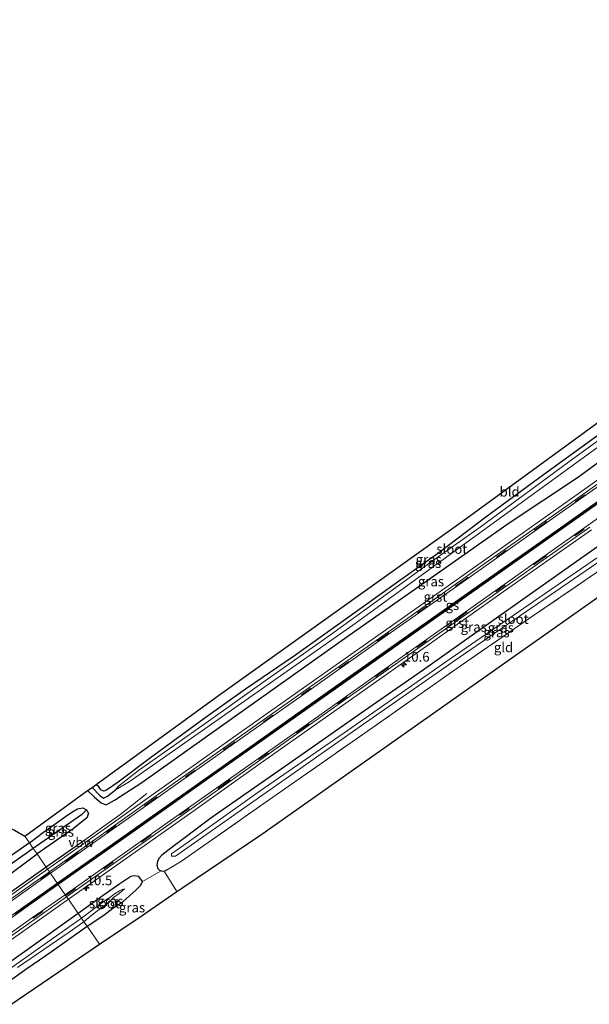
# Model space of a CAD drawing. Units: metres. Extents: x 237848 to 240011, y 487499 to 493750.
# Drawn here: x 239509 to 239656, y 490066 to 490320 of the extents above; entities that cross this region are included whole.
import ezdxf
from ezdxf.enums import TextEntityAlignment as Align

# ---------------------------------------------------------------- set-up
doc = ezdxf.new("R2010")
doc.units = ezdxf.units.M
doc.linetypes.add('IE-TERREINAFSCHEIDING', pattern=[10, 8, -2])
doc.linetypes.add('VW-3-9_STREEP', pattern=[12, 3, -9])
doc.layers.get('0').update_dxf_attribs({"lineweight": 25})
for name, color, linetype, lineweight in [('B-ME-AM-KILOMETR-S-B1', 7, 'Continuous', 18), ('B-ME-BV-GELEIDECONSTRUCTIE-ANTIVERBLINDINGSSCHERM-L-B1', 213, 'BV-ANTIVERBLINDINGSSCHERM', 18), ('B-ME-BV-GELEIDECONSTRUCTIE-GELEIDERAIL-L-B1', 213, 'BV-GELEIDERAIL', 18), ('B-ME-IE-GRASLAND-GV-B6', 93, 'Continuous', 18), ('B-ME-IE-GRONDWERKLIJN-GROND_INGERICHT-GV-B6', 253, 'Continuous', 18), ('B-ME-IE-HULPGEOMETRIE-L-B1', 53, 'Continuous', 18), ('B-ME-IE-TERREINAFSCHEIDING-RASTERHEKWERK-L-B1', 8, 'IE-TERREINAFSCHEIDING', 18), ('B-ME-OG-WATER-GV-B6', 153, 'Continuous', 18), ('B-ME-VH-VERH_SOORT-BITUMEN-GV-B6', 8, 'IE-TERREINAFSCHEIDING-NATUURLIJK-HOUTWAL', 18), ('B-ME-VH-VERH_SOORT-GV-B6', 8, 'Continuous', 18), ('B-ME-VW-MARKERING-39STREEP-015-L-B1', 255, 'VW-3-9_STREEP', 18), ('B-ME-VW-MARKERING-STREEP-015-L-B1', 7, 'Continuous', 18)]:
    doc.layers.add(name, color=color, linetype=linetype, lineweight=lineweight)
for name, color, linetype in [('B-ME-GW-INSTEEKWATERGANG-L-B1', 10, 'Continuous'), ('B-ME-GW-WATERGANG-GREPPEL-L-B1', 10, 'Continuous'), ('B-ME-KG-KADASTRAAL-OPNAMEDTMGRENS-L-B1', 10, 'Continuous'), ('B-ME-VW-MARKERING-GROENESTREEP-L-B1', 3, 'Continuous')]:
    doc.layers.add(name, color=color, linetype=linetype)
doc.styles.add('NLCS-ISO', font='NLCS-ISO.TTF')
doc.linetypes.add('BV-ANTIVERBLINDINGSSCHERM', pattern='A,2,-1,[22,NLCS.SHX,S=1,R=0,X=0,Y=0],-1', length=4)
doc.linetypes.add('BV-GELEIDERAIL', pattern='A,10,-3,[108,NLCS.SHX,S=1,R=0,X=0,Y=0],-3', length=16)
doc.linetypes.add('IE-TERREINAFSCHEIDING-NATUURLIJK-HOUTWAL', pattern='A,7,-1.5,[67,NLCS.SHX,S=0.75,R=45,X=0,Y=0],-1.5,7,-1.5,[70,NLCS.SHX,S=0.75,R=0,X=0,Y=0],-1.5', length=20)

# ---------------------------------------------------------------- blocks, each defined once
blk = doc.blocks.new('hecto')
for p, q in [((0, 0.625), (-0.625, 0)), ((0, -0.625), (0, 0.625)), ((-0.625, 0), (0.625, 0)), ((0.625, 0), (0, -0.625))]:
    blk.add_line(p, q)

msp = doc.modelspace()

# ---------------------------------------------------------------- linework, layer by layer
at = {"layer": 'B-ME-BV-GELEIDECONSTRUCTIE-ANTIVERBLINDINGSSCHERM-L-B1'}
for points in [[(239516.08, 490101.61, 10.82), (239527.46, 490109.58, 10.82), (239531.98, 490112.81, 10.82)], [(239320.75, 489963.75, 11.78), (239363.26, 489993.67, 11.33), (239399.84, 490019.5, 11.02), (239436.37, 490045.34, 10.98), (239471.16, 490069.86, 10.93), (239498.15, 490088.93, 10.92), (239516.08, 490101.61, 10.82)]]:
    msp.add_polyline3d(points, dxfattribs=at)
at = {"layer": 'B-ME-BV-GELEIDECONSTRUCTIE-GELEIDERAIL-L-B1'}
for points in [[(239542.11, 490120.6, 9.69), (239535.09, 490115.09, 10.12), (239531.88, 490112.74, 10.32), (239523.24, 490106.55, 10.33), (239516.13, 490101.54, 10.33)], [(239516.13, 490101.54, 10.33), (239506.88, 490095.04, 10.33), (239489.47, 490082.77, 10.33), (239475.3, 490072.8, 10.33), (239462.18, 490063.61, 10.33), (239451.32, 490055.85, 10.33), (239435.01, 490044.31, 10.37), (239416.48, 490031.3, 10.37), (239398.98, 490018.97, 10.37), (239380.57, 490005.9, 10.47), (239363.15, 489993.55, 10.82), (239343.63, 489979.79, 10.95), (239320.7, 489963.64, 11.11), (239316.25, 489960.76, 11.01), (239308.56, 489955.93, 10.8)]]:
    msp.add_polyline3d(points, dxfattribs=at)
at = {"layer": 'B-ME-GW-INSTEEKWATERGANG-L-B1'}
for points in [[(239719.27, 490220.16, 9.4), (239719.74, 490220.78, 9.32), (239720.02, 490221.53, 9.23), (239720.07, 490222.18, 9.2), (239719.81, 490222.82, 9.2), (239719.57, 490223.38, 9.2), (239719.02, 490223.81, 9.2), (239718.33, 490223.88, 9.2), (239717.9, 490223.73, 9.25), (239715.73, 490223.28, 9.81), (239713.28, 490223.21, 10.5), (239704.92, 490217.12, 10.27), (239688.55, 490205.37, 10.13), (239678.49, 490198.23, 10.04), (239664.84, 490188.77, 9.93), (239652.93, 490180.45, 9.71), (239632.97, 490166.33, 9.64), (239613.78, 490152.72, 9.42), (239598.32, 490141.93, 9.43), (239579.64, 490128.85, 9.41), (239558.64, 490114.23, 9.47), (239547.55, 490105.91, 9.42)], [(239526.8, 490121.34, 9.75), (239528.56, 490119.65, 9.78), (239530.27, 490118.15, 9.53), (239531.58, 490117.7, 9.36), (239533.72, 490118.9, 9.32), (239540.82, 490123.39, 9.25), (239564.62, 490140.36, 9.32), (239593.72, 490161.02, 9.33), (239617.93, 490178.01, 9.57), (239635.63, 490190.46, 9.68), (239653.26, 490202.18, 10.04), (239673.77, 490217.16, 10.2)], [(239659.48, 490213.77, 9.3), (239644.51, 490202.85, 9.25), (239629.66, 490191.93, 9.17), (239617.16, 490182.5, 9.11), (239607.72, 490175.77, 9.13), (239591.69, 490164.3, 9.16), (239580.22, 490156.18, 9.23), (239567.6, 490147.5, 9.32), (239556.79, 490139.91, 9.28), (239543.07, 490129.82, 9.21), (239534.66, 490123.49, 9.14), (239531.7, 490121.48, 9.11), (239531.01, 490121.2, 9.18), (239530.26, 490121.52, 9.24), (239529.67, 490122.35, 9.25), (239528.99, 490122.92, 9.26)], [(239511.8, 490107.82, 9.62), (239515.41, 490110.6, 9.62), (239518.7, 490112.96, 9.58), (239521.09, 490114.61, 9.63), (239522.76, 490115.79, 9.68), (239524.19, 490116.59, 9.69), (239525.6, 490116.9, 9.59), (239526.51, 490116.36, 9.59), (239527.06, 490115.45, 9.52), (239526.59, 490114.34, 9.44), (239523.09, 490111.5, 9.39), (239513.75, 490104.99, 9.33)], [(239511.8, 490107.82, 9.62), (239498.65, 490098.63, 9.49)], [(239504.89, 490098.42, 9.36), (239513.75, 490104.99, 9.33)], [(239547.55, 490105.91, 9.42), (239545.95, 490104.69, 9.57), (239545.22, 490103.84, 9.55), (239544.86, 490102.99, 9.51), (239544.72, 490102.04, 9.5), (239544.97, 490101.26, 9.55), (239545.37, 490100.81, 9.57), (239545.83, 490100.58, 9.57), (239546.59, 490100.5, 9.6), (239547.63, 490101.01, 9.43)], [(239526.67, 490086.29, 9.26), (239530.97, 490089.19, 9.24), (239533.28, 490090.96, 9.33), (239535.99, 490092.7, 9.68), (239539.29, 490095.64, 9.79), (239540.53, 490096.95, 9.74), (239540.96, 490097.82, 9.7), (239540.04, 490099.16, 9.64), (239538.7, 490099.3, 9.52), (239537.93, 490099.13, 9.49), (239535.15, 490097.3, 9.36), (239530.82, 490094.21, 9.3), (239524.41, 490089.56, 9.29)], [(239524.41, 490089.56, 9.29), (239495.07, 490068.8, 9.38)], [(239505.06, 490071.12, 9.35), (239511.1, 490075.36, 9.33), (239516.02, 490078.72, 9.31), (239522.78, 490083.61, 9.3), (239526.67, 490086.29, 9.26)]]:
    msp.add_polyline3d(points, dxfattribs=at)
at = {"layer": 'B-ME-GW-WATERGANG-GREPPEL-L-B1'}
for p, q in [((239525.19, 490115.11, 8.5), (239512.77, 490106.41, 8.37)), ((239512.77, 490106.41, 8.37), (239504.25, 490100.34, 8.35))]:
    msp.add_line(p, q, dxfattribs=at)
msp.add_polyline3d([(239527.96, 490122.17, 8.53), (239530.02, 490119.98, 8.42), (239530.93, 490119.36, 8.42), (239531.92, 490119.92, 8.42), (239534.05, 490121.5, 8.42)], dxfattribs=at)
at = {"layer": 'B-ME-IE-GRASLAND-GV-B6'}
for points in [[(239678.62, 490226.22, 8.39), (239652.04, 490206.91, 8.37), (239628.17, 490189.39, 8.33), (239617.96, 490182.13, 8.33), (239602.34, 490170.83, 8.34), (239589.54, 490161.55, 8.32), (239571.83, 490149.09, 8.36), (239557.98, 490139.29, 8.37), (239539.95, 490126.5, 8.36), (239534.79, 490122.49, 8.36), (239534.05, 490121.5, 8.42), (239531.92, 490119.92, 8.42), (239530.93, 490119.36, 8.42), (239530.02, 490119.98, 8.42), (239527.96, 490122.17, 8.53), (239528.99, 490122.92, 9.26)], [(239540.82, 490123.39, 9.25), (239533.72, 490118.9, 9.32), (239531.58, 490117.7, 9.36), (239530.27, 490118.15, 9.53), (239528.56, 490119.65, 9.78), (239526.8, 490121.34, 9.75), (239527.96, 490122.17, 8.53), (239530.02, 490119.98, 8.42), (239530.93, 490119.36, 8.42), (239531.92, 490119.92, 8.42), (239534.05, 490121.5, 8.42), (239537.52, 490123.61, 8.42), (239563.98, 490142.09, 8.4), (239595.3, 490164.06, 8.35), (239626.15, 490186.55, 8.37), (239651.31, 490204.8, 8.39), (239675.88, 490222.64, 8.41)], [(239548.48, 490104.99, 8.38), (239548.48, 490104.38, 8.34), (239549.48, 490104.4, 8.34), (239576.96, 490123.66, 8.36), (239598.63, 490138.92, 8.34), (239622.75, 490155.71, 8.38), (239649.22, 490173.89, 8.35), (239669.45, 490187.72, 8.31), (239688.24, 490200.8, 8.34), (239701.74, 490210.03, 8.31), (239715.88, 490219.98, 8.26), (239718.5, 490221.83, 8.26), (239718.42, 490222.25, 8.26), (239718.16, 490222.47, 8.26), (239717.77, 490222.4, 8.27), (239693.43, 490205.73, 8.37), (239673.38, 490191.78, 8.39), (239646.06, 490173.01, 8.49), (239620.39, 490155.35, 8.44), (239594.19, 490137.07, 8.39), (239571.4, 490121.29, 8.36), (239552.89, 490108.11, 8.36), (239548.48, 490104.99, 8.38)], [(239674.01, 490212.59, 10.56), (239651.17, 490196.33, 10.3), (239629.03, 490180.7, 10.02), (239607.22, 490165.25, 9.85), (239586.35, 490150.57, 9.73), (239565.57, 490135.88, 9.72), (239544.02, 490120.61, 9.69), (239531.1, 490111.41, 9.75), (239516.48, 490101.04, 9.75), (239513.75, 490104.99, 9.33), (239523.09, 490111.5, 9.39), (239526.59, 490114.34, 9.44), (239527.06, 490115.45, 9.52), (239526.51, 490116.36, 9.59), (239525.6, 490116.9, 9.59), (239524.19, 490116.59, 9.69), (239522.76, 490115.79, 9.68), (239521.09, 490114.61, 9.63), (239518.7, 490112.96, 9.58), (239515.41, 490110.6, 9.62), (239511.8, 490107.82, 9.62), (239510.59, 490109.56, 9.74), (239526.8, 490121.34, 9.75), (239528.56, 490119.65, 9.78), (239530.27, 490118.15, 9.53), (239531.58, 490117.7, 9.36), (239533.72, 490118.9, 9.32), (239540.82, 490123.39, 9.25), (239564.62, 490140.36, 9.32), (239593.72, 490161.02, 9.33), (239617.93, 490178.01, 9.57), (239635.63, 490190.46, 9.68), (239653.26, 490202.18, 10.04), (239673.77, 490217.16, 10.2)], [(239673.77, 490217.16, 10.2), (239653.26, 490202.18, 10.04), (239635.63, 490190.46, 9.68), (239617.93, 490178.01, 9.57), (239593.72, 490161.02, 9.33), (239564.62, 490140.36, 9.32), (239540.82, 490123.39, 9.25)], [(239528.99, 490122.92, 9.26), (239529.67, 490122.35, 9.25), (239530.26, 490121.52, 9.24), (239531.01, 490121.2, 9.18), (239531.7, 490121.48, 9.11), (239534.66, 490123.49, 9.14), (239543.07, 490129.82, 9.21), (239556.79, 490139.91, 9.28), (239567.6, 490147.5, 9.32), (239580.22, 490156.18, 9.23), (239591.69, 490164.3, 9.16), (239607.72, 490175.77, 9.13), (239617.16, 490182.5, 9.11), (239629.66, 490191.93, 9.17), (239644.51, 490202.85, 9.25), (239659.48, 490213.77, 9.3)], [(239664.84, 490188.77, 9.93), (239652.93, 490180.45, 9.71), (239632.97, 490166.33, 9.64), (239613.78, 490152.72, 9.42), (239598.32, 490141.93, 9.43), (239579.64, 490128.85, 9.41), (239558.64, 490114.23, 9.47), (239547.55, 490105.91, 9.42), (239545.95, 490104.69, 9.57), (239545.22, 490103.84, 9.55), (239544.86, 490102.99, 9.51), (239544.72, 490102.04, 9.5), (239544.97, 490101.26, 9.55), (239545.37, 490100.81, 9.57), (239545.83, 490100.58, 9.57), (239540.96, 490097.82, 9.7), (239540.04, 490099.16, 9.64), (239538.7, 490099.3, 9.52), (239537.93, 490099.13, 9.49), (239535.15, 490097.3, 9.36), (239530.82, 490094.21, 9.3), (239524.41, 490089.56, 9.29), (239521.83, 490093.29, 9.72), (239536.73, 490103.78, 9.74), (239553.35, 490115.53, 9.73), (239571.34, 490128.3, 9.72), (239592, 490142.92, 9.75), (239612.85, 490157.62, 9.86), (239634.73, 490173.06, 10.06), (239656.89, 490188.72, 10.29)], [(239660.12, 490178.99, 9.45), (239641.7, 490166.36, 9.47), (239622.98, 490153.49, 9.51), (239598.23, 490136.06, 9.58), (239574.86, 490119.81, 9.52), (239551.09, 490103.13, 9.42), (239547.63, 490101.01, 9.43), (239546.59, 490100.5, 9.6), (239545.83, 490100.58, 9.57), (239545.37, 490100.81, 9.57), (239544.97, 490101.26, 9.55), (239544.72, 490102.04, 9.5), (239544.86, 490102.99, 9.51), (239545.22, 490103.84, 9.55), (239545.95, 490104.69, 9.57), (239547.55, 490105.91, 9.42), (239558.64, 490114.23, 9.47), (239579.64, 490128.85, 9.41), (239598.32, 490141.93, 9.43), (239613.78, 490152.72, 9.42), (239632.97, 490166.33, 9.64), (239652.93, 490180.45, 9.71), (239664.84, 490188.77, 9.93)], [(239511.8, 490107.82, 9.62), (239515.41, 490110.6, 9.62), (239518.7, 490112.96, 9.58), (239521.09, 490114.61, 9.63), (239522.76, 490115.79, 9.68), (239524.19, 490116.59, 9.69), (239525.6, 490116.9, 9.59), (239526.51, 490116.36, 9.59), (239525.19, 490115.11, 8.5), (239512.77, 490106.41, 8.37), (239511.8, 490107.82, 9.62)], [(239512.77, 490106.41, 8.37), (239525.19, 490115.11, 8.5), (239526.51, 490116.36, 9.59), (239527.06, 490115.45, 9.52), (239526.59, 490114.34, 9.44), (239523.09, 490111.5, 9.39), (239513.75, 490104.99, 9.33), (239512.77, 490106.41, 8.37)], [(239507.95, 490111.09, 9.94), (239510.59, 490109.56, 9.74), (239511.8, 490107.82, 9.62), (239498.65, 490098.63, 9.49)], [(239498.65, 490098.63, 9.49), (239511.8, 490107.82, 9.62)], [(239511.8, 490107.82, 9.62), (239512.77, 490106.41, 8.37), (239504.25, 490100.34, 8.35)], [(239504.89, 490098.42, 9.36), (239513.75, 490104.99, 9.33), (239516.48, 490101.04, 9.75), (239496.49, 490086.95, 9.75)], [(239504.25, 490100.34, 8.35), (239512.77, 490106.41, 8.37), (239513.75, 490104.99, 9.33), (239504.89, 490098.42, 9.36)], [(239540.86, 490089.1, 9.94), (239529.84, 490081.7, 9.23), (239526.67, 490086.29, 9.26), (239530.97, 490089.19, 9.24), (239533.28, 490090.96, 9.33), (239535.99, 490092.7, 9.68), (239539.29, 490095.64, 9.79), (239540.53, 490096.95, 9.74), (239540.96, 490097.82, 9.7), (239545.83, 490100.58, 9.57), (239546.59, 490100.5, 9.6), (239549.88, 490095.27, 9.7), (239540.86, 490089.1, 9.94)], [(239524.41, 490089.56, 9.29), (239530.82, 490094.21, 9.3), (239535.15, 490097.3, 9.36), (239537.93, 490099.13, 9.49), (239538.7, 490099.3, 9.52), (239540.04, 490099.16, 9.64), (239540.96, 490097.82, 9.7), (239540.53, 490096.95, 9.74), (239539.29, 490095.64, 9.79), (239535.99, 490092.7, 9.68), (239533.28, 490090.96, 9.33), (239530.97, 490089.19, 9.24), (239526.67, 490086.29, 9.26), (239525.84, 490087.48, 8.3), (239526.55, 490088.05, 8.3), (239528.72, 490089.84, 8.3), (239531.82, 490092.21, 8.3), (239533.53, 490093.7, 8.3), (239534.97, 490094.8, 8.3), (239536.34, 490096, 8.3), (239535.75, 490095.78, 8.3), (239535.01, 490095.44, 8.3), (239533.88, 490094.77, 8.3), (239532.89, 490094.03, 8.3), (239530.17, 490092.11, 8.3), (239525.24, 490088.35, 8.3), (239524.41, 490089.56, 9.29)], [(239502.25, 490079.48, 9.72), (239521.83, 490093.29, 9.72), (239524.41, 490089.56, 9.29), (239495.07, 490068.8, 9.38)], [(239495.07, 490068.8, 9.38), (239524.41, 490089.56, 9.29)], [(239524.41, 490089.56, 9.29), (239525.24, 490088.35, 8.3), (239501.97, 490072, 8.3)], [(239508.73, 490075.61, 8.38), (239522.03, 490084.81, 8.36), (239525.84, 490087.48, 8.3), (239526.67, 490086.29, 9.26), (239522.78, 490083.61, 9.3), (239516.02, 490078.72, 9.31), (239511.1, 490075.36, 9.33), (239505.06, 490071.12, 9.35)], [(239505.06, 490071.12, 9.35), (239511.1, 490075.36, 9.33), (239516.02, 490078.72, 9.31), (239522.78, 490083.61, 9.3), (239526.67, 490086.29, 9.26), (239529.84, 490081.7, 9.23), (239487.52, 490052.94, 9.27)]]:
    msp.add_polyline3d(points, dxfattribs=at)
at = {"layer": 'B-ME-IE-GRONDWERKLIJN-GROND_INGERICHT-GV-B6'}
for points in [[(239659.48, 490213.77, 9.3), (239644.51, 490202.85, 9.25), (239629.66, 490191.93, 9.17), (239617.16, 490182.5, 9.11), (239607.72, 490175.77, 9.13), (239591.69, 490164.3, 9.16), (239580.22, 490156.18, 9.23), (239567.6, 490147.5, 9.32), (239556.79, 490139.91, 9.28), (239543.07, 490129.82, 9.21), (239534.66, 490123.49, 9.14), (239531.7, 490121.48, 9.11), (239531.01, 490121.2, 9.18), (239530.26, 490121.52, 9.24), (239529.67, 490122.35, 9.25), (239528.99, 490122.92, 9.26), (239560.64, 490145.92, 9.32), (239624.48, 490191.51, 9.39), (239688.49, 490238.26, 9.17)], [(239551.41, 490096.3, 9.58), (239549.88, 490095.27, 9.7), (239546.59, 490100.5, 9.6), (239547.63, 490101.01, 9.43), (239551.09, 490103.13, 9.42), (239574.86, 490119.81, 9.52), (239598.23, 490136.06, 9.58), (239622.98, 490153.49, 9.51), (239641.7, 490166.36, 9.47), (239660.12, 490178.99, 9.45), (239682.9, 490194.84, 9.36), (239705.33, 490210.31, 9.36), (239719.27, 490220.16, 9.4), (239730.34, 490227.51, 9.27), (239730.95, 490227.39, 9.31), (239737.39, 490226.09, 9.22), (239733.86, 490223.65, 9.06), (239665.5, 490176.17, 9.33), (239645.03, 490161.74, 9.39), (239571.8, 490110.11, 9.4), (239551.41, 490096.3, 9.58)]]:
    msp.add_polyline3d(points, dxfattribs=at)
at = {"layer": 'B-ME-IE-HULPGEOMETRIE-L-B1'}
msp.add_polyline3d([(239529.84, 490081.7, 9.23), (239526.67, 490086.29, 9.26), (239525.84, 490087.48, 8.3), (239525.24, 490088.35, 8.3), (239524.41, 490089.56, 9.29), (239521.83, 490093.29, 9.72), (239521.38, 490093.94, 9.76), (239516.93, 490100.38, 9.79), (239516.48, 490101.04, 9.75), (239513.75, 490104.99, 9.33), (239512.77, 490106.41, 8.37), (239511.8, 490107.82, 9.62), (239510.59, 490109.56, 9.74)], dxfattribs=at)
at = {"layer": 'B-ME-IE-TERREINAFSCHEIDING-RASTERHEKWERK-L-B1'}
msp.add_polyline3d([(239547.63, 490101.01, 9.43), (239551.09, 490103.13, 9.42), (239574.86, 490119.81, 9.52), (239598.23, 490136.06, 9.58), (239622.98, 490153.49, 9.51), (239641.7, 490166.36, 9.47), (239660.12, 490178.99, 9.45), (239682.9, 490194.84, 9.36), (239705.33, 490210.31, 9.36), (239719.27, 490220.16, 9.4)], dxfattribs=at)
at = {"layer": 'B-ME-KG-KADASTRAAL-OPNAMEDTMGRENS-L-B1'}
for points in [[(239510.59, 490109.56, 9.74), (239526.8, 490121.34, 9.75), (239527.96, 490122.17, 8.53), (239528.99, 490122.92, 9.26), (239560.64, 490145.92, 9.32), (239624.48, 490191.51, 9.39), (239688.49, 490238.26, 9.17), (239704.1, 490254.85, 9.09), (239710.21, 490259.52, 9.19), (239712.86, 490261.54, 9.12), (239714.07, 490262.59, 8.61), (239714.45, 490262.91, 7.94), (239733.89, 490277.6, 7.94), (239734.78, 490278.28, 8.95), (239738.16, 490280.86, 9.05), (239738.31, 490280.98, 8.96), (239770.98, 490295.52, 8.98), (239805.99, 490320.43, 8.97)], [(239529.84, 490081.7, 9.23), (239540.86, 490089.1, 9.94), (239549.88, 490095.27, 9.7), (239551.41, 490096.3, 9.58), (239571.8, 490110.11, 9.4), (239645.03, 490161.74, 9.39), (239665.5, 490176.17, 9.33), (239733.86, 490223.65, 9.06), (239737.39, 490226.09, 9.22), (239741.58, 490228.98, 9.07), (239742.51, 490229.63, 8.46), (239743.11, 490230.04, 7.94), (239762.88, 490243.7, 7.94), (239764.3, 490244.69, 9.32), (239767.91, 490247.18, 9.5), (239770.11, 490248.7, 8.9), (239780.83, 490256.11, 8.88), (239827.16, 490289.53, 8.91)], [(239192.74, 489920.21, 9.34), (239209.05, 489932.16, 9.33), (239241.26, 489956.04, 8.93), (239241.7, 489956.38, 8.87), (239242.08, 489956.66, 8.61), (239242.56, 489957.02, 8.09), (239244.06, 489958.17, 8.09), (239244.49, 489958.49, 8.61), (239244.95, 489958.85, 8.95), (239251.33, 489963.7, 8.93), (239278.77, 489979.88, 9.18), (239334.53, 490019.11, 9.15), (239441.84, 490083.14, 9.07), (239494.33, 490118.96, 9.34), (239495.94, 490118.03, 9.29), (239497.51, 490117.12, 8.49), (239498.51, 490116.55, 8.51), (239500.04, 490115.66, 9.58), (239502.24, 490114.39, 9.66), (239503.04, 490113.82, 9.78), (239507.37, 490111.41, 9.97), (239507.95, 490111.09, 9.94), (239510.59, 490109.56, 9.74)], [(239233.96, 489863.67, 9.49), (239244.21, 489872.06, 9.42), (239287.01, 489905.61, 8.99), (239287.89, 489906.29, 8.1), (239289.4, 489907.48, 8.1), (239290.45, 489908.3, 9.1), (239298.19, 489914.37, 9.25), (239350, 489951.75, 9.35), (239416.1, 490000.21, 9.15), (239487.52, 490052.94, 9.27), (239529.84, 490081.7, 9.23)]]:
    msp.add_polyline3d(points, dxfattribs=at)
at = {"layer": 'B-ME-OG-WATER-GV-B6'}
for points in [[(239537.52, 490123.61, 8.42), (239534.05, 490121.5, 8.42), (239534.79, 490122.49, 8.36), (239539.95, 490126.5, 8.36), (239557.98, 490139.29, 8.37), (239571.83, 490149.09, 8.36), (239589.54, 490161.55, 8.32), (239602.34, 490170.83, 8.34), (239617.96, 490182.13, 8.33), (239628.17, 490189.39, 8.33), (239652.04, 490206.91, 8.37), (239678.62, 490226.22, 8.39), (239700.78, 490242.03, 8.29), (239701.58, 490242.14, 8.29), (239701.92, 490241.79, 8.29), (239701.89, 490241.29, 8.29), (239701.04, 490240.6, 8.29), (239698.06, 490238.67, 8.29), (239675.88, 490222.64, 8.41), (239651.31, 490204.8, 8.39), (239626.15, 490186.55, 8.37), (239595.3, 490164.06, 8.35), (239563.98, 490142.09, 8.4), (239537.52, 490123.61, 8.42)], [(239549.48, 490104.4, 8.34), (239548.48, 490104.38, 8.34), (239548.48, 490104.99, 8.38), (239552.89, 490108.11, 8.36), (239571.4, 490121.29, 8.36), (239594.19, 490137.07, 8.39), (239620.39, 490155.35, 8.44), (239646.06, 490173.01, 8.49), (239673.38, 490191.78, 8.39), (239693.43, 490205.73, 8.37), (239717.77, 490222.4, 8.27), (239718.16, 490222.47, 8.26), (239718.42, 490222.25, 8.26), (239718.5, 490221.83, 8.26), (239715.88, 490219.98, 8.26), (239701.74, 490210.03, 8.31), (239688.24, 490200.8, 8.34), (239669.45, 490187.72, 8.31), (239649.22, 490173.89, 8.35), (239622.75, 490155.71, 8.38), (239598.63, 490138.92, 8.34), (239576.96, 490123.66, 8.36), (239549.48, 490104.4, 8.34)], [(239525.24, 490088.35, 8.3), (239530.17, 490092.11, 8.3), (239532.89, 490094.03, 8.3), (239533.88, 490094.77, 8.3), (239535.01, 490095.44, 8.3), (239535.75, 490095.78, 8.3), (239536.34, 490096, 8.3), (239534.97, 490094.8, 8.3), (239533.53, 490093.7, 8.3), (239531.82, 490092.21, 8.3), (239528.72, 490089.84, 8.3), (239526.55, 490088.05, 8.3), (239525.84, 490087.48, 8.3), (239525.24, 490088.35, 8.3)], [(239501.97, 490072, 8.3), (239525.24, 490088.35, 8.3)], [(239525.24, 490088.35, 8.3), (239525.84, 490087.48, 8.3), (239522.03, 490084.81, 8.36), (239508.73, 490075.61, 8.38)]]:
    msp.add_polyline3d(points, dxfattribs=at)
at = {"layer": 'B-ME-VH-VERH_SOORT-BITUMEN-GV-B6'}
for points in [[(239656.44, 490189.38, 10.33), (239634.27, 490173.72, 10.1), (239612.4, 490158.28, 9.9), (239591.54, 490143.58, 9.79), (239570.89, 490128.96, 9.76), (239552.9, 490116.19, 9.77), (239536.27, 490104.44, 9.78), (239521.38, 490093.94, 9.76), (239516.93, 490100.38, 9.79), (239531.56, 490110.76, 9.79), (239544.48, 490119.96, 9.73), (239566.03, 490135.23, 9.76), (239586.81, 490149.91, 9.77), (239607.68, 490164.59, 9.89), (239629.49, 490180.05, 10.06), (239651.64, 490195.68, 10.34), (239674.47, 490211.93, 10.6)], [(239496.95, 490086.3, 9.79), (239516.93, 490100.38, 9.79), (239521.38, 490093.94, 9.76), (239501.79, 490080.13, 9.76)]]:
    msp.add_polyline3d(points, dxfattribs=at)
at = {"layer": 'B-ME-VH-VERH_SOORT-GV-B6'}
for points in [[(239531.56, 490110.76, 9.79), (239516.93, 490100.38, 9.79), (239516.48, 490101.04, 9.75), (239531.1, 490111.41, 9.75), (239544.02, 490120.61, 9.69), (239565.57, 490135.88, 9.72), (239586.35, 490150.57, 9.73), (239607.22, 490165.25, 9.85), (239629.03, 490180.7, 10.02), (239651.17, 490196.33, 10.3), (239674.01, 490212.59, 10.56)], [(239674.47, 490211.93, 10.6), (239651.64, 490195.68, 10.34), (239629.49, 490180.05, 10.06), (239607.68, 490164.59, 9.89), (239586.81, 490149.91, 9.77), (239566.03, 490135.23, 9.76), (239544.48, 490119.96, 9.73), (239531.56, 490110.76, 9.79)], [(239536.73, 490103.78, 9.74), (239521.83, 490093.29, 9.72), (239521.38, 490093.94, 9.76), (239536.27, 490104.44, 9.78), (239552.9, 490116.19, 9.77), (239570.89, 490128.96, 9.76), (239591.54, 490143.58, 9.79), (239612.4, 490158.28, 9.9), (239634.27, 490173.72, 10.1), (239656.44, 490189.38, 10.33)], [(239656.89, 490188.72, 10.29), (239634.73, 490173.06, 10.06), (239612.85, 490157.62, 9.86), (239592, 490142.92, 9.75), (239571.34, 490128.3, 9.72), (239553.35, 490115.53, 9.73), (239536.73, 490103.78, 9.74)], [(239496.49, 490086.95, 9.75), (239516.48, 490101.04, 9.75), (239516.93, 490100.38, 9.79), (239496.95, 490086.3, 9.79)], [(239501.79, 490080.13, 9.76), (239521.38, 490093.94, 9.76), (239521.83, 490093.29, 9.72), (239502.25, 490079.48, 9.72)]]:
    msp.add_polyline3d(points, dxfattribs=at)
at = {"layer": 'B-ME-VW-MARKERING-39STREEP-015-L-B1'}
for points in [[(239725.4, 490247.29, 10.82), (239705.36, 490233.15, 10.79), (239685.41, 490219.06, 10.68), (239664.98, 490204.65, 10.51), (239644.67, 490190.32, 10.25), (239624.25, 490175.89, 10.04), (239604.04, 490161.62, 9.9), (239584.44, 490147.77, 9.8), (239564.35, 490133.57, 9.78), (239543.96, 490119.17, 9.77), (239523.54, 490104.74, 9.78), (239517.08, 490100.17, 9.79)], [(239521.2, 490094.21, 9.77), (239540.76, 490108.06, 9.75), (239561.17, 490122.42, 9.77), (239581.55, 490136.83, 9.79), (239602.04, 490151.39, 9.87), (239622.4, 490165.74, 10.01), (239642.8, 490180.23, 10.2), (239662.68, 490194.27, 10.44), (239683.11, 490208.68, 10.65), (239703.26, 490222.9, 10.78), (239723.52, 490237.21, 10.84), (239730.01, 490241.79, 10.71)], [(239517.08, 490100.17, 9.79), (239499.11, 490087.49, 9.79), (239479.01, 490073.3, 9.77), (239459.4, 490059.46, 9.76), (239439.66, 490045.59, 9.79), (239420.08, 490031.75, 9.78), (239399.65, 490017.34, 9.84), (239379.77, 490003.38, 9.96), (239360.05, 489989.43, 10.1), (239339.94, 489975.25, 10.35), (239319.94, 489961.15, 10.64), (239299.67, 489946.86, 11), (239279.88, 489932.95, 11.41), (239259.85, 489919.03, 11.88), (239239.86, 489905.31, 12.39), (239219.78, 489891.72, 12.97), (239215.01, 489888.57, 13.09)], [(239221.21, 489880.25, 13.08), (239237.71, 489892.08, 12.6), (239257.39, 489906.62, 12.05), (239276.85, 489921.35, 11.57), (239296.36, 489935.66, 11.17), (239315.98, 489949.55, 10.78), (239335.98, 489963.7, 10.46), (239355.59, 489977.54, 10.2), (239375.26, 489991.41, 10.02), (239394.88, 490005.23, 9.89), (239414.62, 490019.14, 9.8), (239434.24, 490032.97, 9.78), (239453.85, 490046.8, 9.78), (239473.55, 490060.7, 9.78), (239493.16, 490074.53, 9.77), (239512.77, 490088.37, 9.76), (239521.2, 490094.21, 9.77)]]:
    msp.add_polyline3d(points, dxfattribs=at)
at = {"layer": 'B-ME-VW-MARKERING-GROENESTREEP-L-B1'}
for points in [[(239727.61, 490244.5, 10.91), (239710.68, 490232.55, 10.91), (239690.4, 490218.23, 10.82), (239669.98, 490203.82, 10.65), (239649.55, 490189.4, 10.4), (239629.89, 490175.53, 10.19), (239610.29, 490161.68, 10.03), (239590.57, 490147.75, 9.91), (239570.97, 490133.89, 9.88), (239551.24, 490119.95, 9.86), (239531.64, 490106.1, 9.86), (239519.1, 490097.25, 9.88)], [(239519.1, 490097.25, 9.88), (239515.83, 490094.94, 9.88), (239511.91, 490092.18, 9.88), (239507.99, 490089.41, 9.88)]]:
    msp.add_polyline3d(points, dxfattribs=at)
at = {"layer": 'B-ME-VW-MARKERING-STREEP-015-L-B1'}
for points in [[(239725.54, 490247.12, 10.84), (239705.49, 490232.96, 10.81), (239685.54, 490218.88, 10.71), (239665.11, 490204.47, 10.54), (239644.8, 490190.13, 10.28), (239624.38, 490175.71, 10.07), (239604.17, 490161.44, 9.92), (239584.57, 490147.58, 9.83), (239564.48, 490133.39, 9.81), (239544.09, 490118.98, 9.8), (239523.67, 490104.56, 9.81), (239517.2, 490099.99, 9.82)], [(239727.46, 490244.68, 10.91), (239707.28, 490230.43, 10.89), (239687.49, 490216.46, 10.8), (239667.23, 490202.16, 10.62), (239647.45, 490188.21, 10.37), (239627.14, 490173.87, 10.16), (239607.26, 490159.83, 10.01), (239587.66, 490145.98, 9.9), (239568.06, 490132.12, 9.87), (239547.84, 490117.84, 9.85), (239528.24, 490103.99, 9.86), (239518.97, 490097.44, 9.88)], [(239519.23, 490097.05, 9.88), (239537.7, 490110.09, 9.85), (239558.12, 490124.52, 9.87), (239578.49, 490138.92, 9.89), (239598.09, 490152.77, 9.96), (239617.82, 490166.71, 10.09), (239637.75, 490180.79, 10.27), (239657.81, 490194.94, 10.5), (239677.42, 490208.78, 10.72), (239697.07, 490222.65, 10.86), (239716.68, 490236.49, 10.93), (239727.76, 490244.32, 10.91)], [(239521.05, 490094.43, 9.8), (239540.61, 490108.28, 9.79), (239561.02, 490122.64, 9.81), (239581.4, 490137.05, 9.83), (239601.94, 490151.59, 9.91), (239622.23, 490165.98, 10.05), (239642.65, 490180.45, 10.24), (239662.53, 490194.48, 10.47), (239682.96, 490208.9, 10.69), (239703.11, 490223.12, 10.82), (239723.37, 490237.42, 10.88), (239729.84, 490241.99, 10.86)], [(239517.2, 490099.99, 9.82), (239499.2, 490087.29, 9.82), (239479.1, 490073.1, 9.8), (239459.5, 490059.26, 9.8), (239439.8, 490045.38, 9.82), (239420.18, 490031.55, 9.82), (239399.75, 490017.14, 9.87), (239379.88, 490003.15, 9.99), (239360.14, 489989.23, 10.13), (239340.04, 489975.05, 10.38), (239320.04, 489960.95, 10.67), (239299.77, 489946.67, 11.03), (239279.98, 489932.75, 11.44), (239259.94, 489918.83, 11.91), (239239.95, 489905.11, 12.42), (239219.88, 489891.52, 13), (239215.13, 489888.39, 13.1)], [(239518.97, 490097.44, 9.88), (239499.85, 490083.95, 9.87), (239479.42, 490069.53, 9.87), (239459.07, 490055.17, 9.87), (239438.64, 490040.77, 9.89), (239418.7, 490026.71, 9.89), (239399.08, 490012.88, 9.95), (239379.38, 489999, 10.07), (239359.48, 489984.97, 10.22), (239339.37, 489970.79, 10.48), (239319.24, 489956.54, 10.79), (239298.85, 489942.06, 11.17), (239279.14, 489928.17, 11.58), (239259.39, 489914.44, 12.05), (239239.55, 489900.84, 12.56), (239219.62, 489887.36, 13.13), (239206.39, 489878.48, 13.45)], [(239208.28, 489875.41, 13.47), (239227.56, 489889.16, 12.96), (239247.36, 489903.6, 12.39), (239266.9, 489918.29, 11.87), (239286.36, 489932.72, 11.43), (239306.31, 489946.89, 11.03), (239326.74, 489961.3, 10.67), (239346.61, 489975.32, 10.39), (239366.28, 489989.2, 10.16), (239386.07, 490003.14, 10.03), (239406.46, 490017.51, 9.93), (239426.9, 490031.91, 9.88), (239446.84, 490045.97, 9.89), (239466.54, 490059.86, 9.88), (239486.14, 490073.7, 9.87), (239505.75, 490087.54, 9.88), (239519.23, 490097.05, 9.88)], [(239221.05, 489880.46, 13.13), (239237.55, 489892.29, 12.64), (239257.23, 489906.83, 12.09), (239276.69, 489921.56, 11.61), (239296.19, 489935.87, 11.21), (239315.81, 489949.76, 10.83), (239335.82, 489963.91, 10.5), (239355.43, 489977.75, 10.24), (239375.15, 489991.56, 10.07), (239394.72, 490005.44, 9.93), (239414.45, 490019.3, 9.85), (239434.13, 490033.16, 9.82), (239453.69, 490047.01, 9.82), (239473.39, 490060.91, 9.82), (239493.09, 490074.73, 9.81), (239512.61, 490088.58, 9.81), (239521.05, 490094.43, 9.8)]]:
    msp.add_polyline3d(points, dxfattribs=at)

# ---------------------------------------------------------------- block references
at = {"layer": 'B-ME-AM-KILOMETR-S-B1', "rotation": 90}
for p in [(239608.48, 490153.86, 9.69), (239526.56, 490096.12, 9.5)]:
    msp.add_blockref('hecto', p, dxfattribs=at)

# ---------------------------------------------------------------- texts
at = {"layer": 'B-ME-AM-KILOMETR-S-B1', "ltscale": 0.2, "style": 'NLCS-ISO'}
for s, p in [('10.6', (239608.48, 490153.86, 9.69)), ('10.5', (239526.56, 490096.12, 9.5))]:
    msp.add_text(s, height=2.5, dxfattribs=at).set_placement(p, align=Align.BOTTOM_LEFT)
at = {"layer": 'B-ME-BV-GELEIDECONSTRUCTIE-ANTIVERBLINDINGSSCHERM-L-B1', "ltscale": 0.2, "style": 'NLCS-ISO'}
msp.add_text('vbw', height=2.5, dxfattribs=at).set_placement((239525.17, 490108), align=Align.MIDDLE_CENTER)
at = {"layer": 'B-ME-IE-GRASLAND-GV-B6', "ltscale": 0.2, "style": 'NLCS-ISO'}
for p in [(239614.88, 490181.03), (239614.72, 490180.1), (239615.46, 490175.35), (239626.49, 490163.62), (239633.49, 490163.43), (239632.39, 490162.19), (239519.16, 490111.66), (239519.92, 490110.68), (239532.68, 490092.79), (239538.27, 490091.14)]:
    msp.add_text('gras', height=2.5, dxfattribs=at).set_placement(p, align=Align.MIDDLE_CENTER)
at = {"layer": 'B-ME-IE-GRONDWERKLIJN-GROND_INGERICHT-GV-B6', "ltscale": 0.2, "style": 'NLCS-ISO'}
for s, p in [('bld', (239635.77, 490198.52)), ('gld', (239634.2, 490158.34))]:
    msp.add_text(s, height=2.5, dxfattribs=at).set_placement(p, align=Align.MIDDLE_CENTER)
at = {"layer": 'B-ME-OG-WATER-GV-B6', "ltscale": 0.2, "style": 'NLCS-ISO'}
for p in [(239620.84, 490183.74), (239636.67, 490165.66), (239531.14, 490092.21)]:
    msp.add_text('sloot', height=2.5, dxfattribs=at).set_placement(p, align=Align.MIDDLE_CENTER)
at = {"layer": 'B-ME-VH-VERH_SOORT-GV-B6', "ltscale": 0.2, "style": 'NLCS-ISO'}
for p in [(239616.61, 490171.38), (239622.25, 490164.62)]:
    msp.add_text('grst', height=2.5, dxfattribs=at).set_placement(p, align=Align.MIDDLE_CENTER)
at = {"layer": 'B-ME-VW-MARKERING-GROENESTREEP-L-B1', "ltscale": 0.2, "style": 'NLCS-ISO'}
msp.add_text('gs', height=2.5, dxfattribs=at).set_placement((239620.99, 490169.22), align=Align.MIDDLE_CENTER)

doc.saveas('drawing.dxf')
